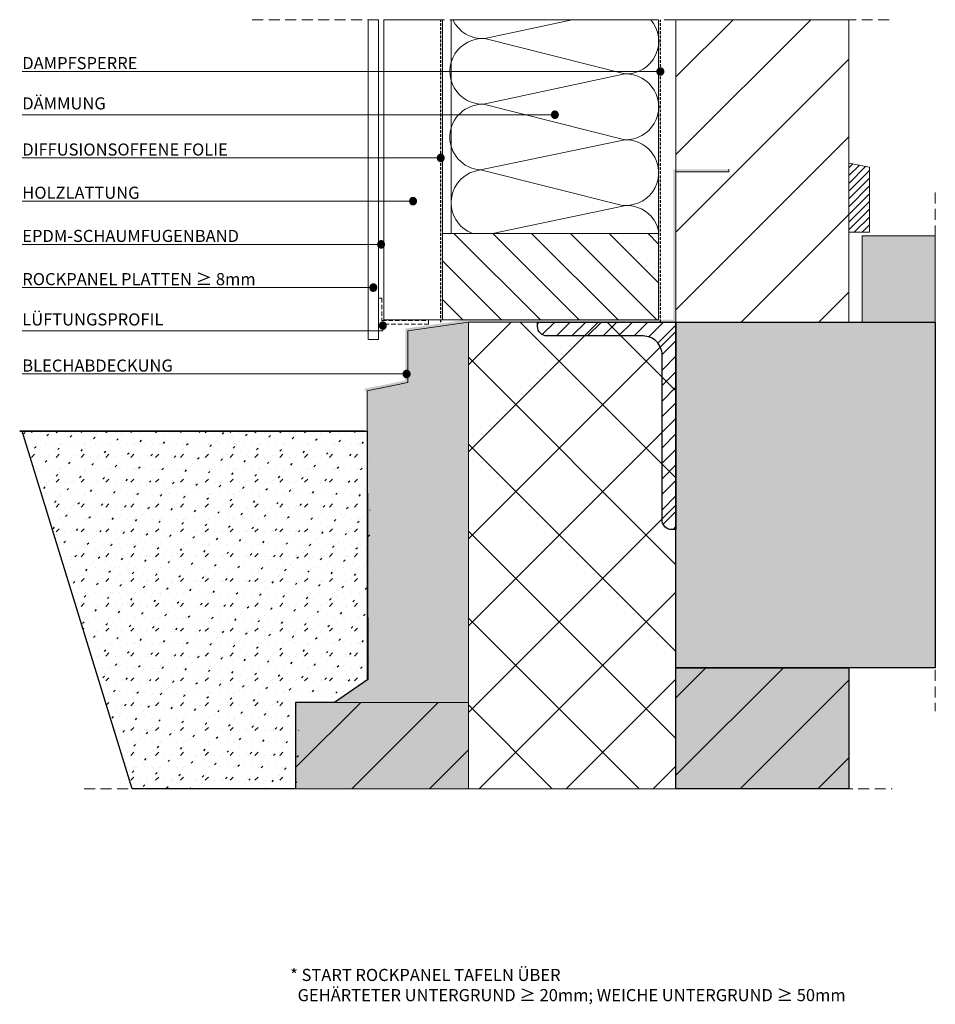
# Model space of a CAD drawing. Units: millimetres. Extents: x 191 to 720, y 483 to 1053.
import ezdxf

# ---------------------------------------------------------------- set-up
doc = ezdxf.new("R2010")
doc.units = ezdxf.units.MM
for name, pattern in [('DASHDOT2', [12.7, 6.35, -3.175, 0, -3.175]), ('DASHED', [19.05, 12.7, -6.35]), ('DASHED2', [9.525, 6.35, -3.175])]:
    doc.linetypes.add(name, pattern=pattern)
doc.layers.add('A--L1---', color=7, linetype='Continuous')
doc.layers.add('A--L28--', color=7, linetype='Continuous')
for name, color, linetype, lineweight in [('RP-Profile', 70, 'Continuous', 15), ('RP_Beschriftung', 7, 'Continuous', 15), ('RP_breathable membrane', 7, 'DASHED2', 25), ('RP_Concrete', 251, 'Continuous', 15), ('RP_Hilfslinie', 32, 'DASHED2', 15), ('RP_Platte', 251, 'Continuous', 15), ('RP_Profile vent.', 192, 'Continuous', 15), ('RP_wooden substructure', 17, 'Continuous', 15), ('RP_Wärmedämmung', 53, 'Continuous', 15)]:
    doc.layers.add(name, color=color, linetype=linetype, lineweight=lineweight)

# ---------------------------------------------------------------- blocks, each defined once
blk = doc.blocks.new('DLL120X80$2')
at = {"layer": 'A--L28--'}
h = blk.add_hatch(dxfattribs=at)
h.set_pattern_fill('ANSI31', color=8, scale=2, style=0)
edge = h.paths.add_edge_path()
edge.add_line((0, 0), (0, 120))
edge.add_line((0, 120), (2.5, 120))
edge.add_arc((2.5, 114.5), 5.5, 0, 90, ccw=False)
edge.add_line((8, 114.5), (8, 19))
edge.add_arc((19, 19), 11, 180, 270)
edge.add_line((19, 8), (74.5, 8))
edge.add_arc((74.5, 2.5), 5.5, 0, 90, ccw=False)
edge.add_line((80, 2.5), (80, 0))
edge.add_line((80, 0), (0, 0))
at = {"layer": 'A--L28--', "color": 1, "linetype": 'Continuous', "ltscale": 400}
blk.add_lwpolyline([(0, 0), (0, 120), (2.5, 120, -0.414214), (8, 114.5), (8, 19, 0.414214), (19, 8), (74.5, 8, -0.414214), (80, 2.5), (80, 0)], format="xyb", close=True, dxfattribs=at)
at = {"layer": 'A--L28--', "color": 8}
blk.add_lwpolyline([(0, 0), (0, 120), (2.5, 120, -0.414214), (8, 114.5), (8, 19, 0.414214), (19, 8), (74.5, 8, -0.414214), (80, 2.5), (80, 0)], format="xyb", close=True, dxfattribs=at)

msp = doc.modelspace()

# ---------------------------------------------------------------- hatches: boundary and pattern name
h = msp.add_hatch()
h.set_pattern_fill('GROUT', color=256, angle=45, style=0)
h.set_pattern_definition([(45, (3.656, 5.388), (-6.28618, 8.08223), [1.27, -8.89]), (45, (1.86, 8.98), (-7.1842, 7.1842), [0, -10.16]), (45, (1.86, 3.592), (-4.49013, 9.87828), [0, -10.16]), (45, (-3.528, 8.98), (0, 14.36841), [2.54, -17.78]), (45, (6.35, 9.878), (-7.1842, 7.1842), [0, -10.16]), (45, (5.452, 7.184), (-5.38815, 8.98026), [0, -10.16]), (45, (5.452, 8.98), (-7.1842, 7.1842), [0, -10.16]), (45, (-2.63, 9.878), (-7.1842, 7.1842), [0, -10.16])])
h.paths.add_polyline_path([(352.26, 657.5), (374.8, 657.5), (394.16, 670.04), (393.35, 814.5), (192.76, 814.5), (256.34, 607.5), (352.26, 607.5)])
at = {"layer": 'A--L1---'}
h = msp.add_hatch(color=1, dxfattribs=at)
edge = h.paths.add_edge_path()
edge.add_arc((561.4, 1022.5), 2, 360, 540)
edge.add_arc((561.4, 1022.5), 2, 180, 360)
h = msp.add_hatch(color=1, dxfattribs=at)
edge = h.paths.add_edge_path()
edge.add_arc((500.4, 997.5), 2, 360, 540)
edge.add_arc((500.4, 997.5), 2, 180, 360)
h = msp.add_hatch(color=1, dxfattribs=at)
edge = h.paths.add_edge_path()
edge.add_arc((434.4, 972.5), 2, 360, 540)
edge.add_arc((434.4, 972.5), 2, 180, 360)
h = msp.add_hatch(color=1, dxfattribs=at)
edge = h.paths.add_edge_path()
edge.add_arc((418.4, 947.5), 2, 360, 540)
edge.add_arc((418.4, 947.5), 2, 180, 360)
h = msp.add_hatch(color=1, dxfattribs=at)
edge = h.paths.add_edge_path()
edge.add_arc((399.9, 922.5), 2, 360, 540)
edge.add_arc((399.9, 922.5), 2, 180, 360)
h = msp.add_hatch(color=1, dxfattribs=at)
edge = h.paths.add_edge_path()
edge.add_arc((395.4, 897.5), 2, 360, 540)
edge.add_arc((395.4, 897.5), 2, 180, 360)
h = msp.add_hatch(color=1, dxfattribs=at)
edge = h.paths.add_edge_path()
edge.add_arc((400.9, 875.5), 2, 360, 540)
edge.add_arc((400.9, 875.5), 2, 180, 360)
h = msp.add_hatch(color=1, dxfattribs=at)
edge = h.paths.add_edge_path()
edge.add_arc((414.65, 847.5), 2, 360, 540)
edge.add_arc((414.65, 847.5), 2, 180, 360)
at = {"layer": 'RP-Profile'}
msp.add_hatch(color=256, dxfattribs=at).paths.add_polyline_path([(390.4, 839.02), (390.4, 837.5), (415.4, 842.5), (415.4, 872.5), (450.4, 877.5), (490.4, 877.5), (570.4, 877.5), (570.4, 964.5), (600.9, 964.5), (600.9, 966), (568.9, 966), (568.9, 879), (490.4, 879), (450.29, 879), (413.9, 873.8), (413.9, 843.73)])
at = {"layer": 'RP_Concrete', "transparency": 33554559}
h = msp.add_hatch(dxfattribs=at)
h.set_pattern_fill('ANSI31', color=256, scale=10, style=0)
h.paths.add_polyline_path([(670.4, 877.5), (670.4, 1052.5), (570.4, 1052.5), (570.4, 877.5)])
h = msp.add_hatch(dxfattribs=at)
h.set_pattern_fill('ANSI31', color=256, style=0)
h.paths.add_polyline_path([(682.4, 929.5), (670.4, 929.5), (670.4, 969.5), (670.4, 969.5), (682.4, 967.26), (682.4, 929.5)])
at = {"layer": 'RP_Concrete', "transparency": 33554687}
msp.add_hatch(color=252, dxfattribs=at).paths.add_polyline_path([(720.4, 877.5), (678.13, 877.5), (678.13, 927.5), (720.4, 927.5)])
at = {"layer": 'RP_Concrete'}
for color, points in [(251, [(450.4, 657.5), (450.4, 877.5), (415.4, 872.5), (415.4, 842.5), (391.9, 837.8), (391.9, 670.51), (372.94, 657.5)]), (256, [(450.4, 657.5), (450.4, 877.5), (415.4, 872.5), (415.4, 842.5), (391.9, 837.8), (391.9, 670.51), (372.94, 657.5)]), (251, [(570.4, 677.5), (720.4, 677.5), (720.4, 877.5), (570.4, 877.5)])]:
    msp.add_hatch(color=color, dxfattribs=at).paths.add_polyline_path(points)
at = {"layer": 'RP_Concrete', "transparency": 33554559}
for points in [[(570.4, 677.5), (570.4, 607.5), (670.4, 607.5), (670.4, 677.5)], [(450.4, 657.5), (372.94, 657.5), (350.4, 657.5), (350.4, 607.5), (450.4, 607.5)]]:
    msp.add_hatch(color=256, dxfattribs=at).paths.add_polyline_path(points)
at = {"layer": 'RP_Concrete'}
h = msp.add_hatch(dxfattribs=at)
h.set_pattern_fill('ANSI31', color=256, scale=10, style=0)
h.paths.add_polyline_path([(570.4, 677.5), (570.4, 607.5), (670.4, 607.5), (670.4, 677.5)])
h = msp.add_hatch(dxfattribs=at)
h.set_pattern_fill('ANSI31', color=256, scale=10, style=0)
h.paths.add_polyline_path([(350.4, 657.5), (350.4, 607.5), (450.4, 607.5), (450.4, 657.5)])
at = {"layer": 'RP_Concrete', "transparency": 33554559}
h = msp.add_hatch(dxfattribs=at)
h.set_pattern_fill('ANSI31', color=256, scale=10, style=0)
h.paths.add_polyline_path([(372.94, 657.5), (370.4, 657.5), (350.4, 657.5), (350.4, 607.5), (450.4, 607.5), (450.4, 657.5)])
at = {"layer": 'RP_Platte'}
h = msp.add_hatch(dxfattribs=at)
h.set_pattern_fill('ANSI31', color=256, scale=3.2, angle=45, style=0)
h.set_pattern_definition([(90, (267.396, 607.5), (-10.16, -1e-06), [])])
h.paths.add_polyline_path([(398.4, 1052.5), (398.4, 867.5), (392.4, 867.5), (392.4, 1052.5)])
at = {"layer": 'RP_wooden substructure'}
h = msp.add_hatch(dxfattribs=at)
h.set_pattern_fill('ANSI31', color=256, scale=5, angle=90, style=0)
h.set_pattern_definition([(135, (0, 1.331), (-11.22532, -11.22532), [])])
h.paths.add_polyline_path([(435.4, 878.83), (560.4, 878.83), (560.4, 928.83), (435.4, 928.83)])
at = {"layer": 'RP_Wärmedämmung'}
h = msp.add_hatch(dxfattribs=at)
h.set_pattern_fill('INSULATION', color=256, scale=10, style=0)
edge = h.paths.add_edge_path()
edge.add_line((450.4, 607.5), (450.4, 877.5))
edge.add_line((450.4, 877.5), (570.4, 877.5))
edge.add_line((570.4, 877.5), (570.4, 607.5))
edge = h.paths.add_edge_path()
edge.add_line((450.4, 607.5), (450.4, 877.5))
edge.add_line((450.4, 877.5), (570.4, 877.5))
edge.add_line((570.4, 877.5), (570.4, 607.5))
h = msp.add_hatch(dxfattribs=at)
h.set_pattern_fill('INSULATION', color=256, scale=10, style=0)
h.paths.add_polyline_path([(570.4, 877.5), (450.4, 877.5), (450.4, 607.5), (570.4, 607.5)])

# ---------------------------------------------------------------- linework, layer by layer
at = {"ltscale": 400}
for p, q in [((190.9, 814.5), (390.4, 814.5)), ((390.4, 814.5), (190.9, 814.5))]:
    msp.add_line(p, q, dxfattribs=at)
msp.add_lwpolyline([(372.94, 657.5), (350.4, 657.5), (350.4, 607.5), (255.98, 607.5), (192.4, 814.5), (391.9, 814.5), (392.23, 670.74)], close=True, dxfattribs=at)
at = {"layer": 'A--L1---', "color": 1, "linetype": 'DASHDOT2', "ltscale": 400}
for points in [[(563.4, 1022.5, 1), (559.4, 1022.5, 1)], [(502.4, 997.5, 1), (498.4, 997.5, 1)], [(436.4, 972.5, 1), (432.4, 972.5, 1)], [(420.4, 947.5, 1), (416.4, 947.5, 1)], [(401.9, 922.5, 1), (397.9, 922.5, 1)], [(397.4, 897.5, 1), (393.4, 897.5, 1)], [(402.9, 875.5, 1), (398.9, 875.5, 1)], [(416.65, 847.5, 1), (412.65, 847.5, 1)]]:
    msp.add_lwpolyline(points, format="xyb", close=True, dxfattribs=at)
at = {"layer": 'A--L1---', "color": 2, "linetype": 'Continuous', "ltscale": 400}
for points in [[(563.4, 1022.5, 1), (559.4, 1022.5, 1)], [(502.4, 997.5, 1), (498.4, 997.5, 1)], [(436.4, 972.5, 1), (432.4, 972.5, 1)], [(420.4, 947.5, 1), (416.4, 947.5, 1)], [(401.9, 922.5, 1), (397.9, 922.5, 1)], [(397.4, 897.5, 1), (393.4, 897.5, 1)], [(402.9, 875.5, 1), (398.9, 875.5, 1)], [(416.65, 847.5, 1), (412.65, 847.5, 1)]]:
    msp.add_lwpolyline(points, format="xyb", close=True, dxfattribs=at)
at = {"layer": 'A--L1---', "color": 1, "linetype": 'DASHED2', "ltscale": 400}
for points in [[(720.4, 677.5), (570.4, 677.5), (570.4, 877.5), (720.4, 877.5)], [(570.4, 607.5), (570.4, 677.5), (670.4, 677.5), (670.4, 607.5)]]:
    msp.add_lwpolyline(points, close=True, dxfattribs=at)
at = {"layer": 'A--L1---', "color": 2, "linetype": 'Continuous', "ltscale": 400}
for points in [[(720.4, 677.5), (570.4, 677.5), (570.4, 877.5), (720.4, 877.5)], [(570.4, 607.5), (570.4, 677.5), (670.4, 677.5), (670.4, 607.5)]]:
    msp.add_lwpolyline(points, dxfattribs=at)
at = {"layer": 'RP-Profile'}
for p, q in [((600.9, 966), (600.9, 964.5)), ((415.4, 842.5), (391.9, 837.8))]:
    msp.add_line(p, q, dxfattribs=at)
at = {"layer": 'RP-Profile', "ltscale": 400}
msp.add_lwpolyline([(600.9, 964.5), (570.4, 964.5), (570.4, 877.5), (490.4, 877.5), (450.4, 877.5), (415.4, 872.5), (415.4, 842.5), (399.62, 839.34)], dxfattribs=at)
at = {"layer": 'RP_Beschriftung', "ltscale": 400}
for points in [[(561.4, 1022.5), (192.4, 1022.5)], [(500.4, 997.5), (192.4, 997.5)], [(434.4, 972.5), (192.4, 972.5)], [(418.4, 947.5), (192.4, 947.5)], [(399.9, 922.5), (192.4, 922.5)], [(395.4, 897.5), (192.4, 897.5)], [(400.9, 875.5), (400.9, 872.5), (192.4, 872.5)], [(414.65, 847.5), (192.4, 847.5)]]:
    msp.add_lwpolyline(points, dxfattribs=at)
at = {"layer": 'RP_breathable membrane', "ltscale": 0.25}
for points in [[(434.4, 877.5), (434.4, 1052.5)], [(561.4, 877.5), (561.4, 1052.5)]]:
    msp.add_lwpolyline(points, dxfattribs=at)
at = {"layer": 'RP_Concrete', "ltscale": 400}
for points in [[(670.4, 1052.5), (670.4, 877.5), (570.4, 877.5), (570.4, 1052.5)], [(720.4, 877.5), (678.13, 877.5), (678.13, 927.5), (720.4, 927.5)], [(720.4, 877.5), (678.13, 877.5), (678.13, 927.5), (720.4, 927.5)], [(720.4, 877.5), (678.13, 877.5), (678.13, 927.5), (720.4, 927.5)], [(720.4, 677.5), (570.4, 677.5), (570.4, 877.5), (720.4, 877.5)], [(570.4, 607.5), (570.4, 677.5), (670.4, 677.5), (670.4, 607.5)], [(350.4, 607.5), (350.4, 657.5), (450.4, 657.5), (450.4, 607.5)], [(350.4, 607.5), (350.4, 657.5), (450.4, 657.5), (450.4, 607.5)]]:
    msp.add_lwpolyline(points, close=True, dxfattribs=at)
at = {"layer": 'RP_Concrete'}
for points in [[(682.4, 929.5), (670.4, 929.5), (670.4, 969.5), (670.4, 969.5), (682.4, 967.26), (682.4, 929.5)], [(450.4, 877.5), (450.4, 657.5), (372.94, 657.5), (391.9, 670.51), (391.9, 837.8), (415.4, 842.5), (415.4, 872.5)]]:
    msp.add_lwpolyline(points, close=True, dxfattribs=at)
at = {"layer": 'RP_Concrete', "ltscale": 400}
for points in [[(720.4, 877.5), (678.13, 877.5), (678.13, 927.5), (720.4, 927.5)], [(350.4, 607.5), (350.4, 657.5), (450.4, 657.5), (450.4, 607.5)]]:
    msp.add_lwpolyline(points, dxfattribs=at)
at = {"layer": 'RP_Concrete', "color": 252, "ltscale": 400}
msp.add_lwpolyline([(720.4, 877.5), (678.13, 877.5), (678.13, 927.5), (720.4, 927.5)], close=True, dxfattribs=at)
at = {"layer": 'RP_Hilfslinie'}
for points in [[(325.4, 1052.5), (695.4, 1052.5)], [(720.4, 952.5), (720.4, 652.5)], [(228.14, 607.5), (695.4, 607.5)]]:
    msp.add_lwpolyline(points, dxfattribs=at)
at = {"layer": 'RP_Platte', "ltscale": 400}
msp.add_lwpolyline([(398.4, 1052.5), (398.4, 867.5), (392.4, 867.5), (392.4, 1052.5)], close=True, dxfattribs=at)
at = {"layer": 'RP_Profile vent.', "linetype": 'DASHED', "ltscale": 0.2}
msp.add_lwpolyline([(398.4, 876.36), (398.4, 891.36), (400.4, 891.36), (400.4, 878.36), (427.4, 878.36), (427.4, 876.36)], close=True, dxfattribs=at)
at = {"layer": 'RP_wooden substructure', "ltscale": 400}
for points in [[(435.4, 1052.5), (435.4, 878.85), (401.4, 878.85), (401.4, 1052.5)], [(560.4, 878.85), (435.4, 878.85), (435.4, 928.85), (560.4, 928.85)]]:
    msp.add_lwpolyline(points, close=True, dxfattribs=at)
at = {"layer": 'RP_Wärmedämmung'}
for p, q in [((459.95, 1041.55), (510.4, 1052.5)), ((540.88, 1021.11), (459.95, 1041.55)), ((459.19, 1003.59), (540.88, 1021.11)), ((540.89, 983.04), (459.19, 1003.59)), ((457.4, 965.56), (540.89, 983.04)), ((538.66, 945.18), (457.4, 965.56)), ((464.34, 928.85), (541.4, 944.98))]:
    msp.add_line(p, q, dxfattribs=at)
at = {"layer": 'RP_Wärmedämmung', "ltscale": 400}
for points in [[(560.4, 1052.5), (560.4, 928.85), (440.4, 928.85), (440.4, 1052.5)], [(450.4, 607.5), (450.4, 877.5), (570.4, 877.5), (570.4, 607.5)], [(450.4, 607.5), (450.4, 877.5), (570.4, 877.5), (570.4, 607.5)]]:
    msp.add_lwpolyline(points, close=True, dxfattribs=at)
msp.add_lwpolyline([(450.4, 607.5), (450.4, 877.5), (570.4, 877.5), (570.4, 607.5)], dxfattribs=at)
at = {"layer": 'RP_Wärmedämmung'}
msp.add_lwpolyline([(450.4, 877.5), (570.4, 877.5), (570.4, 607.5), (450.4, 607.5)], close=True, dxfattribs=at)
for centre, radius, start, end in [((458.6, 1060.47), 18.97, 204.8334, 274.0822), ((541.47, 1040.07), 18.97, 268.2388, 40.9614), ((458.67, 1022.59), 19, 86.1382, 271.5614), ((541.39, 1002.08), 19.04, 268.4978, 91.5131), ((458.68, 984.56), 19.04, 88.4611, 266.1478), ((541.4, 964.02), 19.03, 261.724, 91.5347), ((459.4, 946.66), 19, 96.0366, 249.643), ((541.91, 925.96), 19.03, 13.7149, 91.5347)]:
    msp.add_arc(centre, radius, start, end, dxfattribs=at)

# ---------------------------------------------------------------- block references
at = {"layer": 'A--L28--', "rotation": 180.0000000051447}
msp.add_blockref('DLL120X80$2', (570.4, 877.5), dxfattribs=at)

# ---------------------------------------------------------------- texts
at = {"layer": 'RP_Beschriftung', "char_height": 7, "width": 387.2, "attachment_point": 1}
for s, insert in [('{\\fArial|b0|i0|c0|p0;DAMPFSPERRE}', (192.4, 1030.89)), ('{\\fArial|b0|i0|c0|p0;DÄMMUNG}', (192.4, 1007.58)), ('{\\fArial|b0|i0|c0|p0;DIFFUSIONSOFFENE FOLIE}', (192.4, 980.89)), ('{\\fArial|b0|i0|c0|p0;HOLZLATTUNG}', (192.4, 955.89)), ('{\\fArial|b0|i0|c0|p0;EPDM-SCHAUMFUGENBAND}', (192.4, 930.89)), ('{\\fArial|b0|i0|c0|p0;ROCKPANEL PLATTEN ≥ 8mm}', (192.4, 905.89)), ('{\\fArial|b0|i0|c0|p0;LÜFTUNGSPROFIL}', (192.4, 882.58)), ('{\\fArial|b0|i0|c0|p0;BLECHABDECKUNG}', (192.4, 855.89)), ('{\\fArial|b0|i0|c0|p0;* START ROCKPANEL TAFELN ÜBER\\P  GEHÄRTETER UNTERGRUND ≥ 20mm; WEICHE UNTERGRUND ≥ 50mm}', (347.31, 503.29))]:
    msp.add_mtext(s, dxfattribs=dict(at, insert=insert))

doc.saveas('drawing.dxf')
